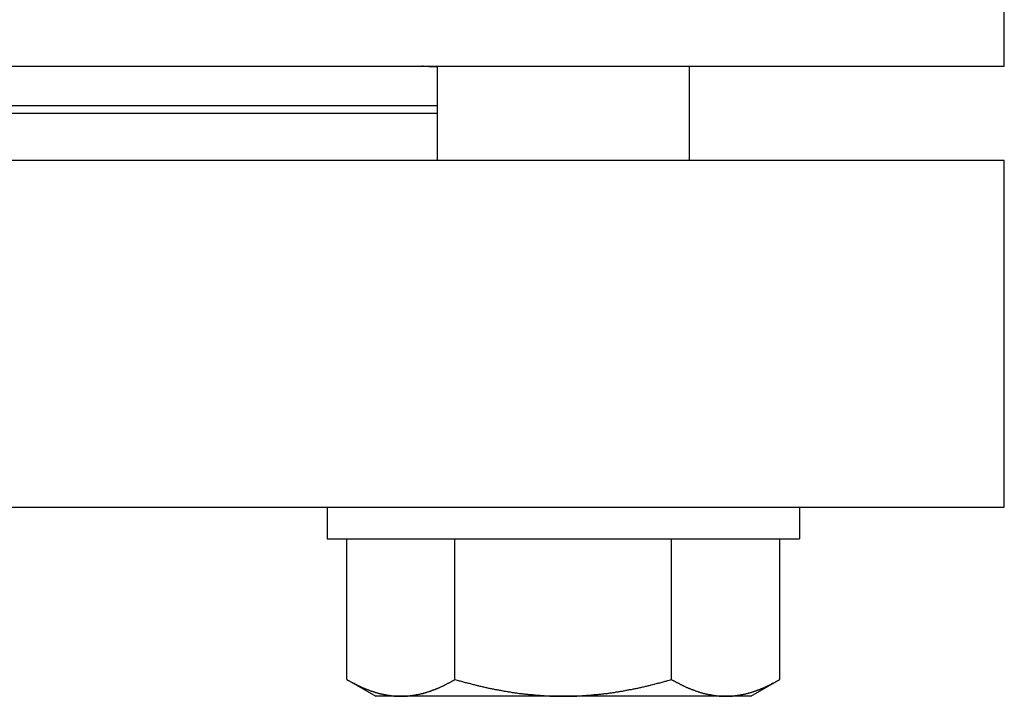
# Model space of a CAD drawing. Units: inches. Extents: x 13 to 278, y -222 to -5.
# Drawn here: x 155 to 158, y -186 to -184 of the extents above; entities that cross this region are included whole.
import ezdxf

# ---------------------------------------------------------------- set-up
doc = ezdxf.new("R2010")
doc.units = ezdxf.units.IN
doc.header["$MEASUREMENT"] = 0
doc.layers.add('Layer 1', color=7, linetype='Continuous')

# ---------------------------------------------------------------- blocks, each defined once
blk = doc.blocks.new('block 6838')
at = {"layer": 'Layer 1', "color": 7, "lineweight": 25, "true_color": 0xffffff}
blk.add_lwpolyline([(156.1162, -185.4392), (157.7306, -185.4392)], dxfattribs=at)
blk = doc.blocks.new('block 6839')
at = {"layer": 'Layer 1', "color": 7, "lineweight": 25, "true_color": 0xffffff}
blk.add_lwpolyline([(156.1162, -185.3317), (156.1162, -185.4392)], dxfattribs=at)
blk = doc.blocks.new('block 6840')
at = {"layer": 'Layer 1', "color": 7, "lineweight": 25, "true_color": 0xffffff}
blk.add_lwpolyline([(157.7306, -185.3317), (157.7306, -185.4392)], dxfattribs=at)
blk = doc.blocks.new('block 8383')
at = {"layer": 'Layer 1', "color": 7, "lineweight": 25, "true_color": 0xffffff}
blk.add_lwpolyline([(157.5639, -185.9776), (157.4784, -185.9776)], dxfattribs=at)
blk = doc.blocks.new('block 8384')
at = {"layer": 'Layer 1', "color": 7, "lineweight": 25, "true_color": 0xffffff}
blk.add_lwpolyline([(157.4784, -185.9776), (156.9238, -185.9776)], dxfattribs=at)
blk = doc.blocks.new('block 8385')
at = {"layer": 'Layer 1', "color": 7, "lineweight": 25, "true_color": 0xffffff}
blk.add_lwpolyline([(156.9238, -185.9776), (156.3687, -185.9776)], dxfattribs=at)
blk = doc.blocks.new('block 8386')
at = {"layer": 'Layer 1', "color": 7, "lineweight": 25, "true_color": 0xffffff}
blk.add_lwpolyline([(156.3687, -185.9776), (156.2833, -185.9776)], dxfattribs=at)
blk = doc.blocks.new('block 8388')
at = {"layer": 'Layer 1', "color": 7, "lineweight": 25, "true_color": 0xffffff}
blk.add_open_spline([(156.1837, -185.9204), (156.1837, -185.9204), (156.1872, -185.9222), (156.1872, -185.9222), (156.1882, -185.9225), (156.1899, -185.9239), (156.191, -185.9242), (156.192, -185.9249), (156.1934, -185.9256), (156.1944, -185.9263), (156.1951, -185.927), (156.1968, -185.9277), (156.1979, -185.9284), (156.1986, -185.9287), (156.2003, -185.9297), (156.2013, -185.9301), (156.202, -185.9301), (156.2041, -185.9315), (156.2044, -185.9321), (156.2055, -185.9321), (156.2072, -185.9328), (156.2082, -185.9332), (156.2092, -185.9339), (156.2106, -185.9349), (156.2117, -185.9352), (156.2123, -185.9352), (156.2141, -185.9366), (156.2151, -185.937), (156.2154, -185.9377), (156.2172, -185.938), (156.2179, -185.9383), (156.2192, -185.9387), (156.2206, -185.9397), (156.2213, -185.9404), (156.2223, -185.9408), (156.2237, -185.9414), (156.2251, -185.9418), (156.2261, -185.9421), (156.2272, -185.9432), (156.2282, -185.9435), (156.2289, -185.9439), (156.2306, -185.9446), (156.2316, -185.9449), (156.2327, -185.9452), (156.2337, -185.9459), (156.2344, -185.9463), (156.2354, -185.9466), (156.2368, -185.9477), (156.2378, -185.948), (156.2385, -185.9483), (156.2399, -185.949), (156.2409, -185.9494), (156.242, -185.9494), (156.2433, -185.9497), (156.244, -185.9504), (156.2451, -185.9511), (156.2464, -185.9514), (156.2475, -185.9518), (156.2482, -185.9518), (156.2495, -185.9525), (156.2506, -185.9528), (156.2513, -185.9535), (156.2527, -185.9542), (156.2533, -185.9545), (156.2544, -185.9545), (156.2558, -185.9549), (156.2564, -185.9552), (156.2575, -185.9556), (156.2589, -185.9563), (156.2599, -185.9566), (156.2606, -185.957), (156.262, -185.9573), (156.263, -185.958), (156.264, -185.958), (156.2654, -185.9587), (156.2664, -185.959), (156.2668, -185.9594), (156.2682, -185.9601), (156.2692, -185.9601), (156.2699, -185.9604), (156.2719, -185.9607), (156.2723, -185.9611), (156.2726, -185.9614), (156.2747, -185.9618), (156.275, -185.9621), (156.2757, -185.9621), (156.2778, -185.9628), (156.2781, -185.9628), (156.2788, -185.9632), (156.2806, -185.9638), (156.2812, -185.9642), (156.2823, -185.9645), (156.2833, -185.9645), (156.2843, -185.9649), (156.285, -185.9652), (156.2868, -185.9656), (156.2878, -185.9659), (156.2881, -185.9659), (156.2895, -185.9666), (156.2905, -185.9666), (156.2912, -185.9666), (156.2923, -185.9673), (156.2933, -185.9676), (156.2943, -185.9676), (156.2954, -185.9683), (156.2964, -185.9683), (156.2971, -185.9683), (156.2985, -185.9687), (156.2995, -185.969), (156.3002, -185.969), (156.3012, -185.9694), (156.3023, -185.9694), (156.3029, -185.97), (156.3047, -185.97), (156.3054, -185.9707), (156.306, -185.9707), (156.3074, -185.9707), (156.3081, -185.9707), (156.3088, -185.9707), (156.3105, -185.9711), (156.3112, -185.9714), (156.3116, -185.9714), (156.3133, -185.9718), (156.3136, -185.9718), (156.3147, -185.9718), (156.316, -185.9721), (156.3171, -185.9725), (156.3174, -185.9725), (156.3188, -185.9728), (156.3198, -185.9731), (156.3205, -185.9731), (156.3219, -185.9735), (156.3229, -185.9735), (156.3236, -185.9735), (156.3247, -185.9738), (156.3257, -185.9738), (156.3267, -185.9742), (156.3278, -185.9742), (156.3288, -185.9742), (156.3295, -185.9745), (156.3302, -185.9745), (156.3312, -185.9749), (156.3322, -185.9749), (156.3336, -185.9752), (156.3343, -185.9752), (156.335, -185.9752), (156.3364, -185.9756), (156.3371, -185.9756), (156.3377, -185.9759), (156.3395, -185.9759), (156.3402, -185.9762), (156.3405, -185.9762), (156.3422, -185.9762), (156.3433, -185.9762), (156.3436, -185.9762), (156.3453, -185.9762), (156.346, -185.9766), (156.3464, -185.9766), (156.3481, -185.9766), (156.3488, -185.9766), (156.3498, -185.9769), (156.3508, -185.9769), (156.3515, -185.9769), (156.3519, -185.9769), (156.3532, -185.9773), (156.3539, -185.9773), (156.3546, -185.9773), (156.3567, -185.9773), (156.357, -185.9773), (156.3584, -185.9773), (156.3612, -185.9776), (156.3625, -185.9776), (156.3639, -185.9776), (156.3674, -185.9776), (156.3687, -185.9776)], degree=3, knots=[0, 0, 0, 0, 1, 1, 1, 2, 2, 2, 3, 3, 3, 4, 4, 4, 5, 5, 5, 6, 6, 6, 7, 7, 7, 8, 8, 8, 9, 9, 9, 10, 10, 10, 11, 11, 11, 12, 12, 12, 13, 13, 13, 14, 14, 14, 15, 15, 15, 16, 16, 16, 17, 17, 17, 18, 18, 18, 19, 19, 19, 20, 20, 20, 21, 21, 21, 22, 22, 22, 23, 23, 23, 24, 24, 24, 25, 25, 25, 26, 26, 26, 27, 27, 27, 28, 28, 28, 29, 29, 29, 30, 30, 30, 31, 31, 31, 32, 32, 32, 33, 33, 33, 34, 34, 34, 35, 35, 35, 36, 36, 36, 37, 37, 37, 38, 38, 38, 39, 39, 39, 40, 40, 40, 41, 41, 41, 42, 42, 42, 43, 43, 43, 44, 44, 44, 45, 45, 45, 46, 46, 46, 47, 47, 47, 48, 48, 48, 49, 49, 49, 50, 50, 50, 51, 51, 51, 52, 52, 52, 53, 53, 53, 54, 54, 54, 55, 55, 55, 56, 56, 56, 57, 57, 57, 58, 58, 58, 58], dxfattribs=at)
blk = doc.blocks.new('block 8389')
at = {"layer": 'Layer 1', "color": 7, "lineweight": 25, "true_color": 0xffffff}
blk.add_lwpolyline([(156.1837, -185.9204), (156.2833, -185.9776)], dxfattribs=at)
blk = doc.blocks.new('block 8390')
at = {"layer": 'Layer 1', "color": 7, "lineweight": 25, "true_color": 0xffffff}
blk.add_open_spline([(156.3687, -185.9776), (156.3687, -185.9776), (156.3715, -185.9776), (156.3715, -185.9776), (156.3725, -185.9776), (156.3736, -185.9776), (156.3743, -185.9776), (156.3753, -185.9776), (156.3763, -185.9776), (156.3774, -185.9776), (156.3781, -185.9776), (156.3794, -185.9773), (156.3801, -185.9773), (156.3808, -185.9773), (156.3825, -185.9773), (156.3829, -185.9773), (156.3839, -185.9773), (156.3856, -185.9769), (156.3856, -185.9769), (156.3867, -185.9769), (156.3884, -185.9769), (156.3891, -185.9766), (156.3894, -185.9766), (156.3908, -185.9766), (156.3915, -185.9766), (156.3922, -185.9762), (156.3936, -185.9762), (156.3946, -185.9762), (156.3953, -185.9762), (156.3967, -185.9762), (156.3973, -185.9762), (156.398, -185.9759), (156.3994, -185.9759), (156.4004, -185.9756), (156.4011, -185.9756), (156.4022, -185.9752), (156.4032, -185.9752), (156.4039, -185.9752), (156.4056, -185.9749), (156.4063, -185.9749), (156.407, -185.9745), (156.4084, -185.9745), (156.4087, -185.9742), (156.4094, -185.9742), (156.4111, -185.9742), (156.4118, -185.9738), (156.4125, -185.9738), (156.4139, -185.9735), (156.4146, -185.9735), (156.4153, -185.9735), (156.417, -185.9731), (156.4177, -185.9731), (156.4187, -185.9728), (156.4197, -185.9725), (156.4204, -185.9725), (156.4215, -185.9721), (156.4225, -185.9718), (156.4235, -185.9718), (156.4246, -185.9718), (156.4256, -185.9714), (156.4263, -185.9714), (156.4273, -185.9711), (156.4284, -185.9707), (156.4294, -185.9707), (156.4301, -185.9707), (156.4311, -185.9707), (156.4321, -185.9707), (156.4332, -185.97), (156.4346, -185.97), (156.4352, -185.9694), (156.4363, -185.9694), (156.4373, -185.969), (156.438, -185.969), (156.439, -185.9687), (156.4408, -185.9683), (156.4411, -185.9683), (156.4418, -185.9683), (156.4435, -185.9676), (156.4445, -185.9676), (156.4449, -185.9673), (156.4466, -185.9666), (156.4473, -185.9666), (156.4473, -185.9666), (156.4494, -185.9659), (156.4501, -185.9659), (156.4507, -185.9656), (156.4525, -185.9652), (156.4532, -185.9649), (156.4538, -185.9645), (156.4552, -185.9645), (156.4559, -185.9642), (156.4569, -185.9638), (156.4583, -185.9632), (156.459, -185.9628), (156.46, -185.9628), (156.4614, -185.9621), (156.4621, -185.9621), (156.4631, -185.9618), (156.4645, -185.9614), (156.4652, -185.9611), (156.4662, -185.9607), (156.4673, -185.9604), (156.4683, -185.9601), (156.469, -185.9601), (156.4704, -185.9594), (156.4711, -185.959), (156.4718, -185.9587), (156.4738, -185.958), (156.4745, -185.958), (156.4752, -185.9573), (156.4769, -185.957), (156.4773, -185.9566), (156.4783, -185.9563), (156.48, -185.9556), (156.4807, -185.9552), (156.4817, -185.9549), (156.4831, -185.9545), (156.4838, -185.9545), (156.4848, -185.9542), (156.4862, -185.9535), (156.4869, -185.9528), (156.4876, -185.9525), (156.4893, -185.9518), (156.4904, -185.9518), (156.4907, -185.9514), (156.4928, -185.9511), (156.4935, -185.9504), (156.4938, -185.9497), (156.4959, -185.9494), (156.4962, -185.9494), (156.4973, -185.949), (156.499, -185.9483), (156.4997, -185.948), (156.5004, -185.9477), (156.5021, -185.9466), (156.5031, -185.9463), (156.5038, -185.9459), (156.5052, -185.9452), (156.5062, -185.9449), (156.5069, -185.9446), (156.5086, -185.9439), (156.5097, -185.9435), (156.51, -185.9432), (156.5117, -185.9421), (156.5128, -185.9418), (156.5134, -185.9414), (156.5155, -185.9408), (156.5159, -185.9404), (156.5165, -185.9397), (156.5183, -185.9387), (156.5193, -185.9383), (156.5203, -185.938), (156.5217, -185.9377), (156.5227, -185.937), (156.5234, -185.9366), (156.5252, -185.9356), (156.5258, -185.9352), (156.5265, -185.9349), (156.5286, -185.9339), (156.5293, -185.9332), (156.53, -185.9325), (156.532, -185.9321), (156.5327, -185.9321), (156.5334, -185.9315), (156.5348, -185.9308), (156.5355, -185.9301), (156.5369, -185.9297), (156.5386, -185.929), (156.5396, -185.9284), (156.5413, -185.927), (156.5438, -185.9256), (156.5455, -185.9249), (156.5479, -185.9235), (156.5517, -185.9215), (156.5534, -185.9204)], degree=3, knots=[0, 0, 0, 0, 1, 1, 1, 2, 2, 2, 3, 3, 3, 4, 4, 4, 5, 5, 5, 6, 6, 6, 7, 7, 7, 8, 8, 8, 9, 9, 9, 10, 10, 10, 11, 11, 11, 12, 12, 12, 13, 13, 13, 14, 14, 14, 15, 15, 15, 16, 16, 16, 17, 17, 17, 18, 18, 18, 19, 19, 19, 20, 20, 20, 21, 21, 21, 22, 22, 22, 23, 23, 23, 24, 24, 24, 25, 25, 25, 26, 26, 26, 27, 27, 27, 28, 28, 28, 29, 29, 29, 30, 30, 30, 31, 31, 31, 32, 32, 32, 33, 33, 33, 34, 34, 34, 35, 35, 35, 36, 36, 36, 37, 37, 37, 38, 38, 38, 39, 39, 39, 40, 40, 40, 41, 41, 41, 42, 42, 42, 43, 43, 43, 44, 44, 44, 45, 45, 45, 46, 46, 46, 47, 47, 47, 48, 48, 48, 49, 49, 49, 50, 50, 50, 51, 51, 51, 52, 52, 52, 53, 53, 53, 54, 54, 54, 55, 55, 55, 56, 56, 56, 57, 57, 57, 58, 58, 58, 58], dxfattribs=at)
blk = doc.blocks.new('block 8391')
at = {"layer": 'Layer 1', "color": 7, "lineweight": 25, "true_color": 0xffffff}
blk.add_open_spline([(156.5534, -185.9204), (156.5534, -185.9204), (156.561, -185.9222), (156.561, -185.9222), (156.5624, -185.9225), (156.5658, -185.9239), (156.5675, -185.9242), (156.5696, -185.9249), (156.5727, -185.9256), (156.5748, -185.9263), (156.5765, -185.927), (156.5799, -185.9277), (156.5817, -185.9284), (156.5837, -185.9287), (156.5868, -185.9297), (156.5885, -185.9301), (156.5903, -185.9301), (156.5941, -185.9315), (156.5951, -185.9321), (156.5975, -185.9321), (156.6009, -185.9328), (156.602, -185.9332), (156.604, -185.9339), (156.6072, -185.9349), (156.6089, -185.9352), (156.6109, -185.9356), (156.6137, -185.9366), (156.6158, -185.937), (156.6175, -185.9377), (156.6206, -185.938), (156.6223, -185.9383), (156.624, -185.9387), (156.6271, -185.9397), (156.6289, -185.9404), (156.6306, -185.9408), (156.634, -185.9414), (156.6354, -185.9418), (156.6371, -185.9421), (156.6406, -185.9432), (156.6419, -185.9435), (156.6437, -185.9439), (156.6468, -185.9446), (156.6488, -185.9449), (156.6502, -185.9452), (156.6537, -185.9459), (156.655, -185.9463), (156.6571, -185.9466), (156.6602, -185.9477), (156.6616, -185.948), (156.663, -185.9483), (156.6661, -185.949), (156.6681, -185.9494), (156.6695, -185.9494), (156.673, -185.9497), (156.6747, -185.9504), (156.6761, -185.9511), (156.6795, -185.9514), (156.6805, -185.9518), (156.6823, -185.9518), (156.6857, -185.9525), (156.6871, -185.9528), (156.6888, -185.9535), (156.6919, -185.9542), (156.6933, -185.9545), (156.6953, -185.9545), (156.6981, -185.9549), (156.6991, -185.9552), (156.7009, -185.9556), (156.704, -185.9563), (156.7057, -185.9566), (156.7074, -185.957), (156.7105, -185.9573), (156.7119, -185.958), (156.7139, -185.958), (156.7167, -185.9587), (156.7184, -185.959), (156.7198, -185.9594), (156.7229, -185.9601), (156.7246, -185.9601), (156.7257, -185.9604), (156.7288, -185.9607), (156.7308, -185.9611), (156.7319, -185.9614), (156.735, -185.9618), (156.7367, -185.9621), (156.7381, -185.9621), (156.7412, -185.9628), (156.7422, -185.9628), (156.7443, -185.9632), (156.7474, -185.9638), (156.7484, -185.9642), (156.7501, -185.9645), (156.7532, -185.9645), (156.7546, -185.9649), (156.7563, -185.9652), (156.7591, -185.9656), (156.7608, -185.9659), (156.7622, -185.9659), (156.7649, -185.9666), (156.7667, -185.9666), (156.768, -185.9666), (156.7711, -185.9673), (156.7725, -185.9676), (156.7742, -185.9676), (156.777, -185.9683), (156.7784, -185.9683), (156.7801, -185.9683), (156.7829, -185.9687), (156.7846, -185.969), (156.786, -185.969), (156.7887, -185.9694), (156.7904, -185.9694), (156.7922, -185.97), (156.7949, -185.97), (156.7966, -185.9707), (156.7977, -185.9707), (156.8004, -185.9707), (156.8021, -185.9707), (156.8035, -185.9707), (156.8066, -185.9711), (156.808, -185.9714), (156.8097, -185.9714), (156.8128, -185.9718), (156.8139, -185.9718), (156.8159, -185.9718), (156.8183, -185.9721), (156.8197, -185.9725), (156.8211, -185.9725), (156.8238, -185.9728), (156.8259, -185.9731), (156.8269, -185.9731), (156.8297, -185.9735), (156.8318, -185.9735), (156.8328, -185.9735), (156.8356, -185.9738), (156.8373, -185.9738), (156.8387, -185.9742), (156.8418, -185.9742), (156.8428, -185.9742), (156.8445, -185.9745), (156.8476, -185.9745), (156.8487, -185.9749), (156.8504, -185.9749), (156.8535, -185.9752), (156.8545, -185.9752), (156.8555, -185.9752), (156.859, -185.9756), (156.8604, -185.9756), (156.8617, -185.9759), (156.8648, -185.9759), (156.8662, -185.9762), (156.8676, -185.9762), (156.8704, -185.9762), (156.8721, -185.9762), (156.8731, -185.9762), (156.8759, -185.9762), (156.8779, -185.9766), (156.8786, -185.9766), (156.8817, -185.9766), (156.8838, -185.9766), (156.8848, -185.9769), (156.8879, -185.9769), (156.8893, -185.9769), (156.8903, -185.9769), (156.8931, -185.9773), (156.8941, -185.9773), (156.8952, -185.9773), (156.899, -185.9773), (156.9007, -185.9773), (156.9031, -185.9773), (156.9079, -185.9776), (156.911, -185.9776), (156.9138, -185.9776), (156.9203, -185.9776), (156.9238, -185.9776)], degree=3, knots=[0, 0, 0, 0, 1, 1, 1, 2, 2, 2, 3, 3, 3, 4, 4, 4, 5, 5, 5, 6, 6, 6, 7, 7, 7, 8, 8, 8, 9, 9, 9, 10, 10, 10, 11, 11, 11, 12, 12, 12, 13, 13, 13, 14, 14, 14, 15, 15, 15, 16, 16, 16, 17, 17, 17, 18, 18, 18, 19, 19, 19, 20, 20, 20, 21, 21, 21, 22, 22, 22, 23, 23, 23, 24, 24, 24, 25, 25, 25, 26, 26, 26, 27, 27, 27, 28, 28, 28, 29, 29, 29, 30, 30, 30, 31, 31, 31, 32, 32, 32, 33, 33, 33, 34, 34, 34, 35, 35, 35, 36, 36, 36, 37, 37, 37, 38, 38, 38, 39, 39, 39, 40, 40, 40, 41, 41, 41, 42, 42, 42, 43, 43, 43, 44, 44, 44, 45, 45, 45, 46, 46, 46, 47, 47, 47, 48, 48, 48, 49, 49, 49, 50, 50, 50, 51, 51, 51, 52, 52, 52, 53, 53, 53, 54, 54, 54, 55, 55, 55, 56, 56, 56, 57, 57, 57, 58, 58, 58, 58], dxfattribs=at)
blk = doc.blocks.new('block 8392')
at = {"layer": 'Layer 1', "color": 7, "lineweight": 25, "true_color": 0xffffff}
blk.add_open_spline([(156.9238, -185.9776), (156.9238, -185.9776), (156.9296, -185.9776), (156.9296, -185.9776), (156.9306, -185.9776), (156.9334, -185.9776), (156.9348, -185.9776), (156.9362, -185.9776), (156.9393, -185.9776), (156.9406, -185.9776), (156.942, -185.9776), (156.9448, -185.9773), (156.9468, -185.9773), (156.9475, -185.9773), (156.9506, -185.9773), (156.952, -185.9773), (156.9534, -185.9773), (156.9565, -185.9769), (156.9579, -185.9769), (156.9592, -185.9769), (156.9623, -185.9769), (156.9634, -185.9766), (156.9651, -185.9766), (156.9682, -185.9766), (156.9692, -185.9766), (156.971, -185.9762), (156.9737, -185.9762), (156.9747, -185.9762), (156.9765, -185.9762), (156.9796, -185.9762), (156.9806, -185.9762), (156.9823, -185.9759), (156.9851, -185.9759), (156.9865, -185.9756), (156.9878, -185.9756), (156.9909, -185.9752), (156.9923, -185.9752), (156.9933, -185.9752), (156.9964, -185.9749), (156.9982, -185.9749), (156.9992, -185.9745), (157.0023, -185.9745), (157.004, -185.9742), (157.0054, -185.9742), (157.0085, -185.9742), (157.0095, -185.9738), (157.0109, -185.9738), (157.014, -185.9735), (157.0154, -185.9735), (157.0168, -185.9735), (157.0199, -185.9731), (157.0213, -185.9731), (157.0226, -185.9728), (157.0261, -185.9725), (157.0271, -185.9725), (157.0288, -185.9721), (157.0316, -185.9718), (157.0326, -185.9718), (157.0343, -185.9718), (157.0371, -185.9714), (157.0388, -185.9714), (157.0402, -185.9711), (157.043, -185.9707), (157.0447, -185.9707), (157.0461, -185.9707), (157.0492, -185.9707), (157.0505, -185.9707), (157.0519, -185.97), (157.0547, -185.97), (157.0564, -185.9694), (157.0578, -185.9694), (157.0612, -185.969), (157.0622, -185.969), (157.064, -185.9687), (157.0667, -185.9683), (157.0681, -185.9683), (157.0695, -185.9683), (157.0726, -185.9676), (157.074, -185.9676), (157.0757, -185.9673), (157.0784, -185.9666), (157.0805, -185.9666), (157.0819, -185.9666), (157.0846, -185.9659), (157.0864, -185.9659), (157.0877, -185.9656), (157.0905, -185.9652), (157.0922, -185.9649), (157.0939, -185.9645), (157.097, -185.9645), (157.0984, -185.9642), (157.0998, -185.9638), (157.1029, -185.9632), (157.1046, -185.9628), (157.1057, -185.9628), (157.1088, -185.9621), (157.1105, -185.9621), (157.1115, -185.9618), (157.115, -185.9614), (157.1163, -185.9611), (157.1181, -185.9607), (157.1212, -185.9604), (157.1225, -185.9601), (157.1243, -185.9601), (157.127, -185.9594), (157.1287, -185.959), (157.1298, -185.9587), (157.1332, -185.958), (157.1349, -185.958), (157.1363, -185.9573), (157.1398, -185.957), (157.1411, -185.9566), (157.1429, -185.9563), (157.146, -185.9556), (157.147, -185.9552), (157.1487, -185.9549), (157.1518, -185.9545), (157.1535, -185.9545), (157.1553, -185.9542), (157.1584, -185.9535), (157.1597, -185.9528), (157.1618, -185.9525), (157.1649, -185.9518), (157.1659, -185.9518), (157.1677, -185.9514), (157.1708, -185.9511), (157.1725, -185.9504), (157.1739, -185.9497), (157.1773, -185.9494), (157.1787, -185.9494), (157.1804, -185.949), (157.1842, -185.9483), (157.1849, -185.948), (157.187, -185.9477), (157.1901, -185.9466), (157.1914, -185.9463), (157.1932, -185.9459), (157.1966, -185.9452), (157.198, -185.9449), (157.2001, -185.9446), (157.2032, -185.9439), (157.2045, -185.9435), (157.2063, -185.9432), (157.2094, -185.9421), (157.2114, -185.9418), (157.2128, -185.9414), (157.2162, -185.9408), (157.218, -185.9404), (157.2197, -185.9397), (157.2231, -185.9387), (157.2242, -185.9383), (157.2259, -185.938), (157.2297, -185.9377), (157.2307, -185.937), (157.2331, -185.9366), (157.2362, -185.9356), (157.2379, -185.9352), (157.24, -185.9349), (157.2431, -185.9339), (157.2445, -185.9332), (157.2469, -185.9325), (157.25, -185.9321), (157.2514, -185.9321), (157.2528, -185.9315), (157.2559, -185.9308), (157.2576, -185.9301), (157.2597, -185.9297), (157.2631, -185.929), (157.2652, -185.9284), (157.2683, -185.927), (157.2745, -185.9256), (157.2772, -185.9249), (157.2814, -185.9235), (157.2893, -185.9215), (157.2931, -185.9204)], degree=3, knots=[0, 0, 0, 0, 1, 1, 1, 2, 2, 2, 3, 3, 3, 4, 4, 4, 5, 5, 5, 6, 6, 6, 7, 7, 7, 8, 8, 8, 9, 9, 9, 10, 10, 10, 11, 11, 11, 12, 12, 12, 13, 13, 13, 14, 14, 14, 15, 15, 15, 16, 16, 16, 17, 17, 17, 18, 18, 18, 19, 19, 19, 20, 20, 20, 21, 21, 21, 22, 22, 22, 23, 23, 23, 24, 24, 24, 25, 25, 25, 26, 26, 26, 27, 27, 27, 28, 28, 28, 29, 29, 29, 30, 30, 30, 31, 31, 31, 32, 32, 32, 33, 33, 33, 34, 34, 34, 35, 35, 35, 36, 36, 36, 37, 37, 37, 38, 38, 38, 39, 39, 39, 40, 40, 40, 41, 41, 41, 42, 42, 42, 43, 43, 43, 44, 44, 44, 45, 45, 45, 46, 46, 46, 47, 47, 47, 48, 48, 48, 49, 49, 49, 50, 50, 50, 51, 51, 51, 52, 52, 52, 53, 53, 53, 54, 54, 54, 55, 55, 55, 56, 56, 56, 57, 57, 57, 58, 58, 58, 58], dxfattribs=at)
blk = doc.blocks.new('block 8393')
at = {"layer": 'Layer 1', "color": 7, "lineweight": 25, "true_color": 0xffffff}
blk.add_open_spline([(157.2931, -185.9204), (157.2931, -185.9204), (157.2969, -185.9222), (157.2969, -185.9222), (157.2979, -185.9225), (157.2993, -185.9239), (157.3003, -185.9242), (157.3013, -185.9249), (157.3027, -185.9256), (157.3037, -185.9263), (157.3044, -185.927), (157.3062, -185.9277), (157.3072, -185.9284), (157.3082, -185.9287), (157.31, -185.9297), (157.3106, -185.9301), (157.3117, -185.9301), (157.3134, -185.9315), (157.3144, -185.9321), (157.3151, -185.9321), (157.3168, -185.9328), (157.3179, -185.9332), (157.3186, -185.9339), (157.3203, -185.9349), (157.321, -185.9352), (157.3217, -185.9352), (157.3234, -185.9366), (157.3241, -185.937), (157.3251, -185.9377), (157.3265, -185.938), (157.3275, -185.9383), (157.3286, -185.9387), (157.3303, -185.9397), (157.3313, -185.9404), (157.3317, -185.9408), (157.3334, -185.9414), (157.3344, -185.9418), (157.3351, -185.9421), (157.3372, -185.9432), (157.3375, -185.9435), (157.3385, -185.9439), (157.3399, -185.9446), (157.3406, -185.9449), (157.3413, -185.9452), (157.3427, -185.9459), (157.3437, -185.9463), (157.3451, -185.9466), (157.3465, -185.9477), (157.3475, -185.948), (157.3482, -185.9483), (157.3496, -185.949), (157.3506, -185.9494), (157.3513, -185.9494), (157.353, -185.9497), (157.3537, -185.9504), (157.3547, -185.9511), (157.3561, -185.9514), (157.3568, -185.9518), (157.3578, -185.9518), (157.3592, -185.9525), (157.3599, -185.9528), (157.3606, -185.9535), (157.362, -185.9542), (157.363, -185.9545), (157.364, -185.9545), (157.3654, -185.9549), (157.3661, -185.9552), (157.3671, -185.9556), (157.3685, -185.9563), (157.3696, -185.9566), (157.3702, -185.957), (157.3716, -185.9573), (157.3727, -185.958), (157.3733, -185.958), (157.3747, -185.9587), (157.3754, -185.959), (157.3764, -185.9594), (157.3778, -185.9601), (157.3782, -185.9601), (157.3795, -185.9604), (157.3809, -185.9607), (157.3816, -185.9611), (157.3826, -185.9614), (157.3837, -185.9618), (157.3844, -185.9621), (157.3854, -185.9621), (157.3871, -185.9628), (157.3878, -185.9628), (157.3885, -185.9632), (157.3899, -185.9638), (157.3909, -185.9642), (157.3916, -185.9645), (157.3933, -185.9645), (157.394, -185.9649), (157.3947, -185.9652), (157.3961, -185.9656), (157.3971, -185.9659), (157.3975, -185.9659), (157.3992, -185.9666), (157.3999, -185.9666), (157.4002, -185.9666), (157.4019, -185.9673), (157.4026, -185.9676), (157.4033, -185.9676), (157.405, -185.9683), (157.4054, -185.9683), (157.4064, -185.9683), (157.4081, -185.9687), (157.4088, -185.969), (157.4095, -185.969), (157.4109, -185.9694), (157.4116, -185.9694), (157.4126, -185.97), (157.4136, -185.97), (157.4147, -185.9707), (157.4157, -185.9707), (157.4167, -185.9707), (157.4174, -185.9707), (157.4181, -185.9707), (157.4195, -185.9711), (157.4202, -185.9714), (157.4212, -185.9714), (157.4226, -185.9718), (157.4233, -185.9718), (157.424, -185.9718), (157.4257, -185.9721), (157.4264, -185.9725), (157.4271, -185.9725), (157.4285, -185.9728), (157.4295, -185.9731), (157.4298, -185.9731), (157.4316, -185.9735), (157.4326, -185.9735), (157.4329, -185.9735), (157.4343, -185.9738), (157.4354, -185.9738), (157.436, -185.9742), (157.4371, -185.9742), (157.4381, -185.9742), (157.4388, -185.9745), (157.4398, -185.9745), (157.4409, -185.9749), (157.4416, -185.9749), (157.4429, -185.9752), (157.4436, -185.9752), (157.4447, -185.9752), (157.446, -185.9756), (157.4464, -185.9756), (157.4474, -185.9759), (157.4491, -185.9759), (157.4495, -185.9762), (157.4502, -185.9762), (157.4519, -185.9762), (157.4526, -185.9762), (157.4526, -185.9762), (157.4546, -185.9762), (157.4557, -185.9766), (157.4557, -185.9766), (157.4574, -185.9766), (157.4581, -185.9766), (157.4588, -185.9769), (157.4602, -185.9769), (157.4608, -185.9769), (157.4619, -185.9769), (157.4629, -185.9773), (157.4633, -185.9773), (157.4643, -185.9773), (157.4657, -185.9773), (157.4667, -185.9773), (157.4681, -185.9773), (157.4705, -185.9776), (157.4719, -185.9776), (157.4736, -185.9776), (157.4767, -185.9776), (157.4784, -185.9776)], degree=3, knots=[0, 0, 0, 0, 1, 1, 1, 2, 2, 2, 3, 3, 3, 4, 4, 4, 5, 5, 5, 6, 6, 6, 7, 7, 7, 8, 8, 8, 9, 9, 9, 10, 10, 10, 11, 11, 11, 12, 12, 12, 13, 13, 13, 14, 14, 14, 15, 15, 15, 16, 16, 16, 17, 17, 17, 18, 18, 18, 19, 19, 19, 20, 20, 20, 21, 21, 21, 22, 22, 22, 23, 23, 23, 24, 24, 24, 25, 25, 25, 26, 26, 26, 27, 27, 27, 28, 28, 28, 29, 29, 29, 30, 30, 30, 31, 31, 31, 32, 32, 32, 33, 33, 33, 34, 34, 34, 35, 35, 35, 36, 36, 36, 37, 37, 37, 38, 38, 38, 39, 39, 39, 40, 40, 40, 41, 41, 41, 42, 42, 42, 43, 43, 43, 44, 44, 44, 45, 45, 45, 46, 46, 46, 47, 47, 47, 48, 48, 48, 49, 49, 49, 50, 50, 50, 51, 51, 51, 52, 52, 52, 53, 53, 53, 54, 54, 54, 55, 55, 55, 56, 56, 56, 57, 57, 57, 58, 58, 58, 58], dxfattribs=at)
blk = doc.blocks.new('block 8394')
at = {"layer": 'Layer 1', "color": 7, "lineweight": 25, "true_color": 0xffffff}
blk.add_open_spline([(157.4784, -185.9776), (157.4784, -185.9776), (157.4812, -185.9776), (157.4812, -185.9776), (157.4819, -185.9776), (157.4832, -185.9776), (157.4839, -185.9776), (157.4846, -185.9776), (157.486, -185.9776), (157.4867, -185.9776), (157.4874, -185.9776), (157.4891, -185.9773), (157.4898, -185.9773), (157.4905, -185.9773), (157.4919, -185.9773), (157.4925, -185.9773), (157.4932, -185.9773), (157.495, -185.9769), (157.495, -185.9769), (157.496, -185.9769), (157.4974, -185.9769), (157.4981, -185.9766), (157.4987, -185.9766), (157.5005, -185.9766), (157.5012, -185.9766), (157.5015, -185.9762), (157.5032, -185.9762), (157.5039, -185.9762), (157.5046, -185.9762), (157.5063, -185.9762), (157.507, -185.9762), (157.5074, -185.9759), (157.5091, -185.9759), (157.5098, -185.9756), (157.5105, -185.9756), (157.5118, -185.9752), (157.5129, -185.9752), (157.5136, -185.9752), (157.5146, -185.9749), (157.5153, -185.9749), (157.516, -185.9745), (157.5177, -185.9745), (157.5184, -185.9742), (157.5187, -185.9742), (157.5204, -185.9742), (157.5211, -185.9738), (157.5218, -185.9738), (157.5235, -185.9735), (157.5246, -185.9735), (157.5246, -185.9735), (157.5263, -185.9731), (157.5273, -185.9731), (157.528, -185.9728), (157.5294, -185.9725), (157.5301, -185.9725), (157.5311, -185.9721), (157.5322, -185.9718), (157.5332, -185.9718), (157.5339, -185.9718), (157.5349, -185.9714), (157.5359, -185.9714), (157.5366, -185.9711), (157.5377, -185.9707), (157.5387, -185.9707), (157.5394, -185.9707), (157.5411, -185.9707), (157.5415, -185.9707), (157.5421, -185.97), (157.5439, -185.97), (157.5446, -185.9694), (157.5453, -185.9694), (157.5473, -185.969), (157.5473, -185.969), (157.5484, -185.9687), (157.5501, -185.9683), (157.5504, -185.9683), (157.5515, -185.9683), (157.5528, -185.9676), (157.5532, -185.9676), (157.5539, -185.9673), (157.5556, -185.9666), (157.5566, -185.9666), (157.5573, -185.9666), (157.5583, -185.9659), (157.5594, -185.9659), (157.5601, -185.9656), (157.5618, -185.9652), (157.5628, -185.9649), (157.5635, -185.9645), (157.5645, -185.9645), (157.5656, -185.9642), (157.5666, -185.9638), (157.568, -185.9632), (157.569, -185.9628), (157.5694, -185.9628), (157.5707, -185.9621), (157.5718, -185.9621), (157.5721, -185.9618), (157.5738, -185.9614), (157.5745, -185.9611), (157.5756, -185.9607), (157.5766, -185.9604), (157.5773, -185.9601), (157.5783, -185.9601), (157.58, -185.9594), (157.5807, -185.959), (157.5814, -185.9587), (157.5828, -185.958), (157.5838, -185.958), (157.5849, -185.9573), (157.5866, -185.957), (157.5869, -185.9566), (157.588, -185.9563), (157.5893, -185.9556), (157.59, -185.9552), (157.5911, -185.9549), (157.5924, -185.9545), (157.5931, -185.9545), (157.5938, -185.9542), (157.5955, -185.9535), (157.5962, -185.9528), (157.5969, -185.9525), (157.5986, -185.9518), (157.5993, -185.9518), (157.6, -185.9514), (157.6021, -185.9511), (157.6028, -185.9504), (157.6035, -185.9497), (157.6049, -185.9494), (157.6059, -185.9494), (157.6069, -185.949), (157.6086, -185.9483), (157.6097, -185.948), (157.61, -185.9477), (157.6114, -185.9466), (157.6124, -185.9463), (157.6131, -185.9459), (157.6148, -185.9452), (157.6155, -185.9449), (157.6159, -185.9446), (157.6183, -185.9439), (157.619, -185.9435), (157.6197, -185.9432), (157.621, -185.9421), (157.6221, -185.9418), (157.6228, -185.9414), (157.6248, -185.9408), (157.6259, -185.9404), (157.6266, -185.9397), (157.6279, -185.9387), (157.629, -185.9383), (157.6293, -185.938), (157.6317, -185.9377), (157.6317, -185.937), (157.6324, -185.9366), (157.6348, -185.9356), (157.6352, -185.9352), (157.6362, -185.9349), (157.6379, -185.9339), (157.6386, -185.9332), (157.6396, -185.9325), (157.6414, -185.9321), (157.6421, -185.9321), (157.6427, -185.9315), (157.6445, -185.9308), (157.6452, -185.9301), (157.6462, -185.9297), (157.6483, -185.929), (157.6489, -185.9284), (157.6507, -185.927), (157.6538, -185.9256), (157.6548, -185.9249), (157.6569, -185.9235), (157.661, -185.9215), (157.6631, -185.9204)], degree=3, knots=[0, 0, 0, 0, 1, 1, 1, 2, 2, 2, 3, 3, 3, 4, 4, 4, 5, 5, 5, 6, 6, 6, 7, 7, 7, 8, 8, 8, 9, 9, 9, 10, 10, 10, 11, 11, 11, 12, 12, 12, 13, 13, 13, 14, 14, 14, 15, 15, 15, 16, 16, 16, 17, 17, 17, 18, 18, 18, 19, 19, 19, 20, 20, 20, 21, 21, 21, 22, 22, 22, 23, 23, 23, 24, 24, 24, 25, 25, 25, 26, 26, 26, 27, 27, 27, 28, 28, 28, 29, 29, 29, 30, 30, 30, 31, 31, 31, 32, 32, 32, 33, 33, 33, 34, 34, 34, 35, 35, 35, 36, 36, 36, 37, 37, 37, 38, 38, 38, 39, 39, 39, 40, 40, 40, 41, 41, 41, 42, 42, 42, 43, 43, 43, 44, 44, 44, 45, 45, 45, 46, 46, 46, 47, 47, 47, 48, 48, 48, 49, 49, 49, 50, 50, 50, 51, 51, 51, 52, 52, 52, 53, 53, 53, 54, 54, 54, 55, 55, 55, 56, 56, 56, 57, 57, 57, 58, 58, 58, 58], dxfattribs=at)
blk = doc.blocks.new('block 8395')
at = {"layer": 'Layer 1', "color": 7, "lineweight": 25, "true_color": 0xffffff}
blk.add_lwpolyline([(157.5639, -185.9776), (157.6631, -185.9204)], dxfattribs=at)
blk = doc.blocks.new('block 8396')
at = {"layer": 'Layer 1', "color": 7, "lineweight": 25, "true_color": 0xffffff}
blk.add_lwpolyline([(157.6631, -185.9204), (157.6631, -185.4392)], dxfattribs=at)
blk = doc.blocks.new('block 8397')
at = {"layer": 'Layer 1', "color": 7, "lineweight": 25, "true_color": 0xffffff}
blk.add_lwpolyline([(157.2931, -185.9204), (157.2931, -185.4392)], dxfattribs=at)
blk = doc.blocks.new('block 8398')
at = {"layer": 'Layer 1', "color": 7, "lineweight": 25, "true_color": 0xffffff}
blk.add_lwpolyline([(156.5534, -185.9204), (156.5534, -185.4392)], dxfattribs=at)
blk = doc.blocks.new('block 8399')
at = {"layer": 'Layer 1', "color": 7, "lineweight": 25, "true_color": 0xffffff}
blk.add_lwpolyline([(156.1837, -185.9204), (156.1837, -185.4392)], dxfattribs=at)
blk = doc.blocks.new('block 8400')
at = {"layer": 'Layer 1', "color": 7, "lineweight": 25, "true_color": 0xffffff}
blk.add_lwpolyline([(156.4931, -183.8244), (156.4931, -184.1472)], dxfattribs=at)
blk = doc.blocks.new('block 8401')
at = {"layer": 'Layer 1', "color": 7, "lineweight": 25, "true_color": 0xffffff}
blk.add_lwpolyline([(157.3544, -184.1472), (157.3544, -183.8244)], dxfattribs=at)
blk = doc.blocks.new('block 8407')
at = {"layer": 'Layer 1', "color": 7, "lineweight": 25, "true_color": 0xffffff}
blk.add_lwpolyline([(158.4303, -184.1472), (144.9738, -184.1472)], dxfattribs=at)
blk = doc.blocks.new('block 8408')
at = {"layer": 'Layer 1', "color": 7, "lineweight": 25, "true_color": 0xffffff}
blk.add_lwpolyline([(158.4303, -185.3317), (158.4303, -184.1472)], dxfattribs=at)
blk = doc.blocks.new('block 8409')
at = {"layer": 'Layer 1', "color": 7, "lineweight": 25, "true_color": 0xffffff}
blk.add_lwpolyline([(144.9738, -185.3317), (158.4303, -185.3317)], dxfattribs=at)
blk = doc.blocks.new('block 8411')
at = {"layer": 'Layer 1', "color": 7, "lineweight": 25, "true_color": 0xffffff}
blk.add_lwpolyline([(156.4931, -183.986), (154.2951, -183.986)], dxfattribs=at)
blk = doc.blocks.new('block 9286')
at = {"layer": 'Layer 1', "color": 7, "lineweight": 25, "true_color": 0xffffff}
blk.add_lwpolyline([(144.9738, -183.8244), (158.4303, -183.8244)], dxfattribs=at)
blk = doc.blocks.new('block 9331')
at = {"layer": 'Layer 1', "color": 7, "lineweight": 25, "true_color": 0xffffff}
blk.add_open_spline([(156.4931, -183.8268), (156.489, -183.8272), (156.4855, -183.8272), (156.4821, -183.8272), (156.4538, -183.8275), (156.4435, -183.8244), (156.4404, -183.8244)], degree=3, knots=[0, 0, 0, 0, 1, 1, 1, 2, 2, 2, 2], dxfattribs=at)
blk = doc.blocks.new('block 9335')
at = {"layer": 'Layer 1', "color": 7, "lineweight": 25, "true_color": 0xffffff}
blk.add_lwpolyline([(154.2951, -183.9588), (156.4931, -183.9588)], dxfattribs=at)
blk = doc.blocks.new('block 9337')
at = {"layer": 'Layer 1', "color": 7, "lineweight": 25, "true_color": 0xffffff}
blk.add_lwpolyline([(158.4303, -183.8244), (158.4303, -182.8016)], dxfattribs=at)

msp = doc.modelspace()

# ---------------------------------------------------------------- block references
at = {"layer": 'Layer 1'}
for name in ['block 9337', 'block 9286', 'block 9331', 'block 8400', 'block 8401', 'block 9335', 'block 8411', 'block 8407', 'block 8408', 'block 8409', 'block 6839', 'block 6840', 'block 6838', 'block 8399', 'block 8398', 'block 8397', 'block 8396', 'block 8388', 'block 8389', 'block 8390', 'block 8391', 'block 8392', 'block 8393', 'block 8394', 'block 8395', 'block 8386', 'block 8385', 'block 8384', 'block 8383']:
    msp.add_blockref(name, (0, 0), dxfattribs=at)

doc.saveas('drawing.dxf')
